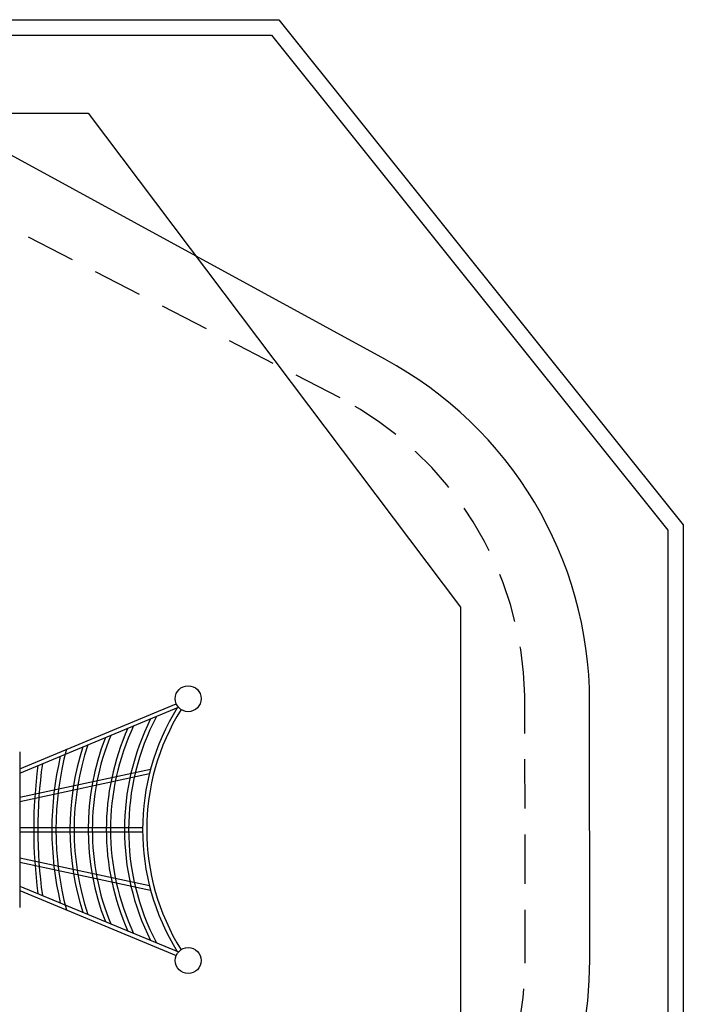
# Model space of a CAD drawing. Extents: x 3.37 to 12.55, y 3.45 to 9.16.
# Drawn here: x 9.99 to 12.55, y 5.36 to 9.16 of the extents above; entities that cross this region are included whole.
import ezdxf

# ---------------------------------------------------------------- set-up
doc = ezdxf.new("R2010")
doc.units = 0
doc.header["$LTSCALE"] = 15
doc.linetypes.add('DASHED', pattern=[0.01905, 0.0127, -0.00635])
for name, color, linetype in [('LAYER01', 7, 'Continuous'), ('LAYER02', 7, 'Continuous'), ('LAYER04', 7, 'Continuous'), ('LAYER05', 7, 'Continuous')]:
    doc.layers.add(name, color=color, linetype=linetype)

msp = doc.modelspace()

# ---------------------------------------------------------------- linework, layer by layer
at = {"layer": 'LAYER01', "color": 7, "linetype": 'Continuous'}
for p, q in [((9.9908, 6.2727), (10.5947, 6.5235)), ((9.9908, 6.2553), (10.6032, 6.5097)), ((9.9908, 6.3382), (9.9908, 5.7372)), ((9.9908, 6.1627), (10.4959, 6.271)), ((9.9908, 6.1463), (10.4914, 6.2536)), ((9.9908, 6.0457), (10.4649, 6.0457)), ((9.9908, 6.0297), (10.4649, 6.0297)), ((9.9908, 5.929), (10.4914, 5.8217)), ((9.9908, 5.9127), (10.4959, 5.8043)), ((9.9908, 5.82), (10.6032, 5.5656)), ((9.9908, 5.8027), (10.5947, 5.5518))]:
    msp.add_line(p, q, dxfattribs=at)
for centre in [(10.6408, 6.5427), (10.6408, 5.5327)]:
    msp.add_circle(centre, 0.05, dxfattribs=at)
for centre, radius, start, end in [((11.3578, 6.0377), 0.893, 148.2307, 211.7693), ((11.3578, 6.0377), 0.877, 148.1075, 211.8925), ((11.3508, 6.0374), 0.9559, 153.4226, 206.5373), ((11.3508, 6.0374), 0.9399, 152.2821, 207.6761), ((11.2809, 6.0377), 0.9561, 155.8494, 204.1506), ((11.2809, 6.0377), 0.9401, 154.8041, 205.1959), ((11.235, 6.0377), 0.9802, 158.7678, 201.2322), ((11.235, 6.0377), 0.9642, 157.8492, 202.1508), ((11.3503, 6.0377), 1.2195, 165.2844, 194.7156), ((11.2351, 6.0377), 1.0503, 162.3273, 197.6727), ((11.2351, 6.0377), 1.0343, 161.5733, 198.4267), ((11.3503, 6.0377), 1.2355, 166.7671, 193.2329), ((11.9257, 6.0377), 1.8808, 172.458, 187.542), ((11.9257, 6.0377), 1.8648, 172.1727, 187.8273)]:
    msp.add_arc(centre, radius, start, end, dxfattribs=at)
at = {"layer": 'LAYER02', "color": 54}
msp.add_lwpolyline([(9.269, 8.8022), (7.3001, 8.8022, 0.143339), (6.3482, 8.4568), (4.5245, 6.999, 0.198912), (4.2316, 6.2919), (4.2316, 5.7832, 0.199088), (4.5245, 5.0763), (5.0865, 4.6359), (5.2923, 4.4788, 0.173649), (6.3672, 4.1512), (8.6787, 4.1512, 0.113985), (9.399, 3.9654), (10.6581, 3.9654, 0.403755), (12.1906, 5.5351), (12.1894, 6.5323, 0.275906), (11.399, 7.852), (9.9583, 8.6389, 0.116804)], format="xyb", close=True, dxfattribs=at)
at = {"layer": 'LAYER02', "color": 7, "linetype": 'Continuous'}
msp.add_lwpolyline([(7.9369, 4.1512), (5.4496, 4.1512), (4.2316, 5.3692), (4.2316, 6.9777), (7.2905, 8.802), (10.2547, 8.802), (11.6908, 6.8961), (11.6908, 5.189), (10.7941, 3.9654), (9.1434, 3.9654)], close=True, dxfattribs=at)
at = {"layer": 'LAYER04', "color": 7, "linetype": 'Continuous'}
for points in [[(10.9911, 9.1622), (12.5508, 7.2136), (12.5508, 4.8348), (11.6524, 3.7686), (9.7928, 3.4487), (4.2244, 4.0443), (3.3748, 5.1514), (3.3748, 7.469), (6.9474, 9.1622)], [(10.9623, 9.1022), (12.4908, 7.1926), (12.4908, 4.8567), (11.6206, 3.824), (9.7908, 3.5092), (4.2563, 4.1012), (3.4348, 5.1718), (3.4348, 7.431), (6.9609, 9.1022)]]:
    msp.add_lwpolyline(points, close=True, dxfattribs=at)
at = {"layer": 'LAYER05', "color": 7, "linetype": 'DASHED'}
msp.add_lwpolyline([(5.88, 7.5111), (5.2617, 7.5111, 0.425407), (4.0126, 6.2136), (4.0119, 5.7912, 0.408847), (5.2617, 4.5642), (6.7115, 4.5642, 0.121525), (7.3488, 4.4012), (8.8352, 4.4012, 0.118169), (9.4018, 4.2653), (10.3511, 4.2653, 0.482976), (11.9406, 5.5376), (11.9399, 6.5534, 0.273136), (11.2273, 7.7029), (9.8545, 8.4113, 0.118631), (9.269, 8.5522), (7.6202, 8.5522, 0.18251), (6.6924, 8.233)], format="xyb", close=True, dxfattribs=at)

doc.saveas('drawing.dxf')
